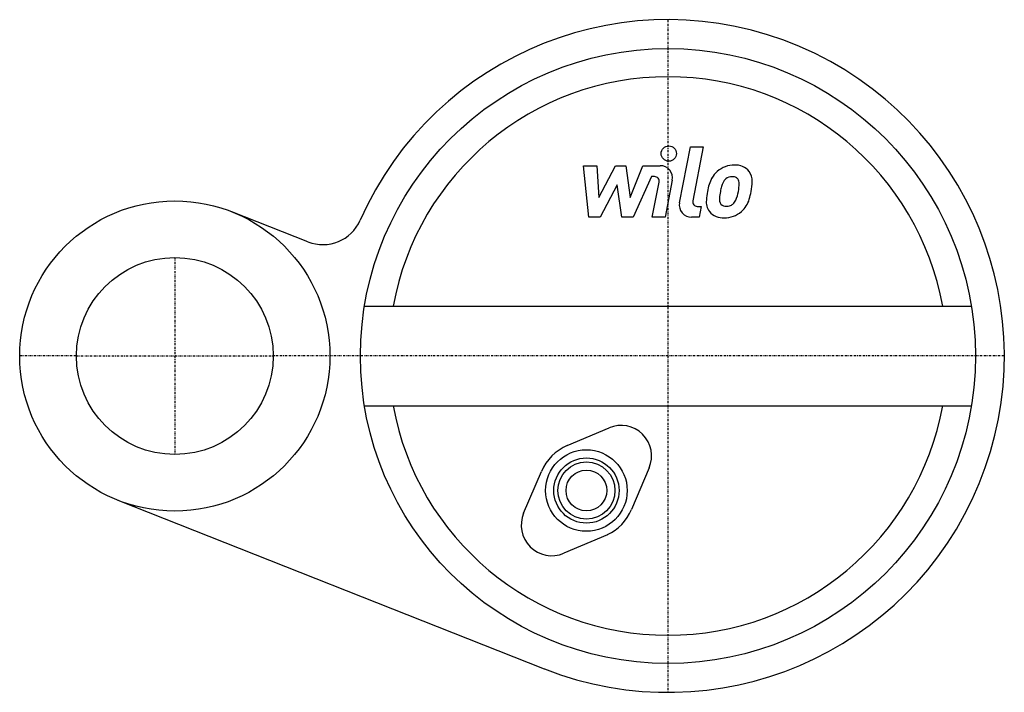
# Model space of a CAD drawing. Extents: x -159 to 82, y -83 to 82.
import ezdxf

# ---------------------------------------------------------------- set-up
doc = ezdxf.new("R2010")
doc.units = 0
doc.linetypes.add('DASHDOT', pattern=[1, 0.5, -0.25, 0, -0.25])
doc.layers.get('0').update_dxf_attribs({"color": 124})
doc.layers.add('CP_AXIS', color=143, linetype='DASHDOT')
doc.layers.add('CP_DETAL', color=33, linetype='Continuous')

msp = doc.modelspace()

# ---------------------------------------------------------------- linework, layer by layer
for p, q in [((-88.31, 28.02), (-106.97, 35.39)), ((-74.43, 12.24), (74.43, 12.24)), ((-74.43, -12.24), (74.43, -12.24)), ((-24.69, -21.97), (-14.45, -17.61)), ((-35.39, -38.55), (-31.03, -28.31)), ((-4.61, -27.44), (-8.95, -37.69)), ((-134.93, -35.39), (-30.32, -76.73)), ((-14.83, -43.83), (-25.55, -48.39))]:
    msp.add_line(p, q)
for centre, radius in [((0, 0), 75.43), ((-120.95, 0), 38.05), ((-120.95, 0), 24.15), ((-20, -33), 10), ((-20, -33), 8), ((-20, -33), 7), ((-20, -33), 5)]:
    msp.add_circle(centre, radius)
for centre, radius, start, end in [((0, 0), 82.5, 248.438, 156.2076), ((0, 0), 68.5, 10.2951, 169.7049), ((-84.64, 37.32), 10, 248.438, 336.2076), ((0, 0), 68.5, 190.2951, 349.7049), ((-11.51, -24.52), 7.5, 337.0243, 113.0342), ((-20, -33), 11.99, 113.0342, 156.9658), ((-28.49, -41.49), 7.5, 156.9658, 293.0342), ((-20, -33), 12, 295.5288, 337.0243)]:
    msp.add_arc(centre, radius, start, end)
at = {"layer": 'CP_AXIS'}
for p, q in [((0, 82.5), (0, -82.5)), ((-120.95, 24.15), (-120.95, -24.15)), ((-145.1, 0), (-159, 0)), ((-145.1, 0), (-96.8, 0)), ((82.5, 0), (-96.8, 0))]:
    msp.add_line(p, q, dxfattribs=at)
at = {"layer": 'CP_DETAL'}
for p, q in [((2.85, 37.6), (5.51, 51.32)), ((5.51, 51.32), (8.67, 51.32)), ((8.67, 51.32), (6.09, 38.04)), ((-20.7, 46.68), (-17.45, 46.68)), ((-19.37, 34.03), (-20.7, 46.68)), ((-17.45, 46.68), (-16.93, 38.86)), ((-16.93, 38.86), (-12.83, 46.68)), ((-12.83, 46.68), (-10.36, 46.68)), ((-10.36, 46.68), (-9.28, 38.86)), ((-9.28, 38.86), (-6.12, 46.68)), ((-6.12, 46.68), (-1.88, 46.69)), ((-4.01, 44.02), (-8.56, 34.03)), ((-3.27, 44.02), (-4.01, 44.02)), ((-12.42, 41.97), (-16.61, 34.03)), ((-11.32, 34.03), (-12.42, 41.97)), ((-3.83, 34.02), (-2.17, 42.68)), ((1.07, 43.13), (-0.68, 34.02)), ((7.19, 36.7), (8.16, 36.7)), ((8.16, 36.7), (7.64, 34.03)), ((-16.61, 34.03), (-19.37, 34.03)), ((-8.56, 34.03), (-11.32, 34.03)), ((-0.68, 34.02), (-3.83, 34.02)), ((7.64, 34.03), (5.79, 34.03))]:
    msp.add_line(p, q, dxfattribs=at)
msp.add_circle((0.21, 49.66), 1.88, dxfattribs=at)
for centre, radius, start, end in [((-1.88, 43.69), 3, 349.1463, 90.1097), ((16.23, 40.55), 6.28, 89.3287, 131.1984), ((16.6, 42.48), 4.36, 39.8625, 93.7877), ((-3.27, 42.89), 1.12, 349.1282, 90.0361), ((20.66, 38.65), 11.09, 153.1115, 171.0742), ((15.93, 40.79), 5.9, 130.4936, 150.8647), ((15.7, 41.66), 2.32, 88.6944, 130.5967), ((15.8, 41.87), 2.12, 69.364, 91.2833), ((16.04, 42.55), 1.4, 38.8919, 68.6227), ((16.87, 42.97), 3.83, 357.2175, 36.9176), ((29.76, 37.14), 17.2, 165.0104, 169.1866), ((16.48, 40.91), 3.4, 132.3225, 168.5446), ((15.6, 42.32), 1.89, 358.4755, 35.933), ((5.44, 42.59), 12.05, 349.3761, 358.4794), ((7.97, 43.06), 12.73, 347.7846, 358.7587), ((24.42, 37.33), 15.02, 168.3333, 176.5259), ((14.6, 38.44), 1.98, 173.0647, 215.6723), ((23.53, 38.07), 10.91, 167.8511, 176.8316), ((7.9, 42.01), 9.52, 336.5302, 350.0633), ((2.15, 43.87), 18.6, 343.0634, 349.1605), ((5.79, 37.03), 3, 169.0042, 270), ((7.19, 37.83), 1.12, 169.0041, 270), ((13.33, 37.79), 3.93, 173.443, 216.7902), ((14.21, 38.31), 1.59, 220.254, 274.7357), ((13.94, 42.29), 5.58, 274.1845, 282.2301), ((14.43, 39.06), 2.33, 287.2372, 310.2783), ((14.06, 39.43), 2.86, 311.1381, 334.8162), ((13.91, 40.17), 6.27, 311.0023, 344.0583), ((13.48, 38.12), 4.24, 219.1176, 274.2411), ((13.83, 40.33), 6.45, 269.6738, 310.639)]:
    msp.add_arc(centre, radius, start, end, dxfattribs=at)

doc.saveas('drawing.dxf')
